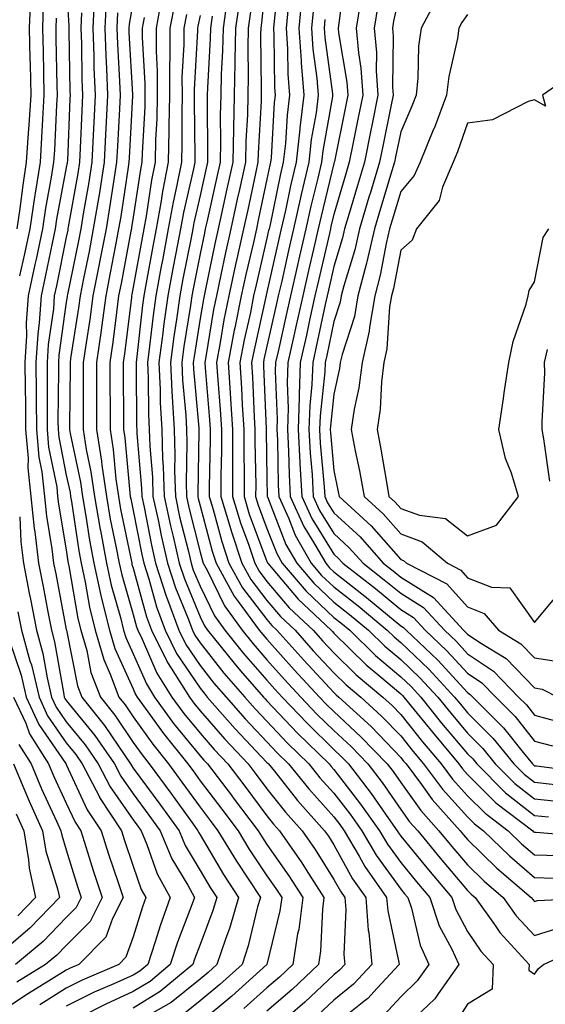
# Model space of a CAD drawing. Units: inches. Extents: x 1034483 to 1037123, y 7226618 to 7229258.
# Drawn here: x 1036431 to 1036510, y 7227336 to 7227483 of the extents above; entities that cross this region are included whole.
import ezdxf

# ---------------------------------------------------------------- set-up
doc = ezdxf.new("R2010")
doc.units = ezdxf.units.IN
doc.header["$MEASUREMENT"] = 0
doc.layers.add('Contour_10347226', color=7, linetype='Continuous', true_color=0x26824e)

msp = doc.modelspace()

# ---------------------------------------------------------------- linework, layer by layer
at = {"layer": 'Contour_10347226'}
for points in [[(1036468.05, 7227490.46, 2869), (1036467.25, 7227482.72, 2869), (1036467.13, 7227481.92, 2869), (1036467.11, 7227480.98, 2869), (1036467.21, 7227472.76, 2869), (1036467.19, 7227471.92, 2869), (1036467.17, 7227471.04, 2869), (1036466.74, 7227463.23, 2869), (1036466.7, 7227461.92, 2869), (1036466.33, 7227460.2, 2869), (1036465.18, 7227454.79, 2869), (1036464.55, 7227451.92, 2869), (1036463.56, 7227447.43, 2869), (1036463.36, 7227446.61, 2869), (1036462.35, 7227441.92, 2869), (1036461.62, 7227438.35, 2869), (1036461.08, 7227434.95, 2869), (1036460.51, 7227431.92, 2869), (1036460.69, 7227429.28, 2869), (1036461.06, 7227424.93, 2869), (1036461.23, 7227421.92, 2869), (1036461.23, 7227418.74, 2869), (1036461.16, 7227415.03, 2869), (1036461.16, 7227411.92, 2869), (1036462.5, 7227407.47, 2869), (1036462.74, 7227406.61, 2869), (1036464.3, 7227401.92, 2869), (1036465.63, 7227399.5, 2869), (1036468.05, 7227396.37, 2869), (1036470.08, 7227393.95, 2869), (1036472.25, 7227391.92, 2869), (1036474.98, 7227388.85, 2869), (1036478.05, 7227385.55, 2869), (1036479.89, 7227383.76, 2869), (1036482.09, 7227381.92, 2869), (1036485.2, 7227379.07, 2869), (1036488.05, 7227376.1, 2869), (1036489.91, 7227373.78, 2869), (1036491.47, 7227371.92, 2869), (1036494.28, 7227368.15, 2869), (1036498.05, 7227363.99, 2869), (1036499.09, 7227362.96, 2869), (1036500.45, 7227361.92, 2869), (1036504.3, 7227358.17, 2869), (1036508.05, 7227354.91, 2869), (1036510.98, 7227354.85, 2869)], [(1036469.89, 7227490.08, 2870), (1036469.12, 7227482.99, 2870), (1036469.03, 7227481.92, 2870), (1036469.1, 7227480.87, 2870), (1036469.2, 7227473.07, 2870), (1036469.28, 7227471.92, 2870), (1036469.14, 7227470.83, 2870), (1036468.67, 7227462.55, 2870), (1036468.6, 7227461.92, 2870), (1036468.5, 7227461.47, 2870), (1036468.05, 7227459.34, 2870), (1036466.76, 7227453.21, 2870), (1036466.47, 7227451.92, 2870), (1036466.02, 7227449.89, 2870), (1036464.89, 7227445.08, 2870), (1036464.2, 7227441.92, 2870), (1036463.25, 7227437.12, 2870), (1036463.17, 7227436.8, 2870), (1036462.27, 7227431.92, 2870), (1036462.54, 7227427.43, 2870), (1036462.62, 7227426.49, 2870), (1036462.91, 7227421.92, 2870), (1036462.91, 7227417.06, 2870), (1036462.89, 7227416.76, 2870), (1036462.89, 7227411.92, 2870), (1036464.09, 7227407.96, 2870), (1036465.32, 7227404.65, 2870), (1036466.23, 7227401.92, 2870), (1036466.88, 7227400.75, 2870), (1036468.05, 7227399.22, 2870), (1036471.39, 7227395.26, 2870), (1036474.94, 7227391.92, 2870), (1036476.41, 7227390.28, 2870), (1036478.05, 7227388.52, 2870), (1036481.39, 7227385.26, 2870), (1036485.37, 7227381.92, 2870), (1036486.78, 7227380.65, 2870), (1036488.05, 7227379.3, 2870), (1036491.33, 7227375.2, 2870), (1036494.1, 7227371.92, 2870), (1036495.78, 7227369.65, 2870), (1036498.05, 7227367.15, 2870), (1036500.67, 7227364.54, 2870), (1036504.12, 7227361.92, 2870), (1036506.12, 7227359.99, 2870), (1036508.05, 7227358.31, 2870), (1036511.76, 7227358.21, 2870)], [(1036479.77, 7227490.2, 2875), (1036478.81, 7227482.68, 2875), (1036478.69, 7227481.92, 2875), (1036478.75, 7227481.22, 2875), (1036479.98, 7227473.85, 2875), (1036480.14, 7227471.92, 2875), (1036479.77, 7227470.2, 2875), (1036478.13, 7227462, 2875), (1036478.11, 7227461.92, 2875), (1036478.09, 7227461.88, 2875), (1036478.05, 7227461.72, 2875), (1036476.14, 7227453.83, 2875), (1036475.71, 7227451.92, 2875), (1036475, 7227448.87, 2875), (1036474.26, 7227445.71, 2875), (1036473.4, 7227441.92, 2875), (1036472.44, 7227437.53, 2875), (1036472.07, 7227435.94, 2875), (1036471.19, 7227431.92, 2875), (1036471.08, 7227428.89, 2875), (1036471.23, 7227425.1, 2875), (1036471.14, 7227421.92, 2875), (1036471.29, 7227418.68, 2875), (1036471.35, 7227415.22, 2875), (1036471.53, 7227411.92, 2875), (1036473.56, 7227407.43, 2875), (1036475.22, 7227404.75, 2875), (1036476.84, 7227401.92, 2875), (1036477.39, 7227401.26, 2875), (1036478.05, 7227400.65, 2875), (1036482.95, 7227396.82, 2875), (1036484.09, 7227395.88, 2875), (1036488.05, 7227392.58, 2875), (1036488.46, 7227392.33, 2875), (1036488.85, 7227391.92, 2875), (1036493.58, 7227387.45, 2875), (1036498.05, 7227382.58, 2875), (1036498.44, 7227382.31, 2875), (1036498.81, 7227381.92, 2875), (1036503.44, 7227377.31, 2875), (1036506.37, 7227373.6, 2875), (1036507.74, 7227371.92, 2875), (1036507.89, 7227371.76, 2875), (1036508.05, 7227371.63, 2875), (1036508.36, 7227371.61, 2875), (1036516.66, 7227370.53, 2875)], [(1036438.05, 7227488.74, 2854), (1036438.44, 7227482.31, 2854), (1036438.42, 7227481.92, 2854), (1036438.42, 7227481.55, 2854), (1036438.6, 7227472.47, 2854), (1036438.62, 7227471.92, 2854), (1036438.6, 7227471.37, 2854), (1036438.21, 7227462.08, 2854), (1036438.19, 7227461.92, 2854), (1036438.17, 7227461.8, 2854), (1036438.05, 7227461.12, 2854), (1036436.6, 7227453.37, 2854), (1036436.39, 7227451.92, 2854), (1036435.94, 7227449.81, 2854), (1036434.96, 7227445.01, 2854), (1036434.3, 7227441.92, 2854), (1036434.01, 7227437.88, 2854), (1036433.77, 7227436.2, 2854), (1036433.52, 7227431.92, 2854), (1036433.56, 7227427.43, 2854), (1036433.54, 7227426.43, 2854), (1036433.58, 7227421.92, 2854), (1036433.93, 7227417.8, 2854), (1036434.38, 7227415.59, 2854), (1036434.77, 7227411.92, 2854), (1036435.08, 7227408.95, 2854), (1036435.9, 7227404.07, 2854), (1036436.16, 7227401.92, 2854), (1036436.47, 7227400.34, 2854), (1036438.05, 7227392.02, 2854), (1036438.07, 7227391.94, 2854), (1036438.07, 7227391.9, 2854), (1036439.73, 7227383.6, 2854), (1036440.37, 7227381.92, 2854), (1036443.77, 7227377.64, 2854), (1036446.78, 7227373.19, 2854), (1036447.66, 7227371.92, 2854), (1036447.8, 7227371.67, 2854), (1036448.05, 7227371.3, 2854), (1036452.03, 7227365.9, 2854), (1036454.91, 7227361.92, 2854), (1036455.84, 7227359.71, 2854), (1036458.05, 7227356, 2854), (1036459.55, 7227353.42, 2854), (1036460.55, 7227351.92, 2854), (1036459.98, 7227349.99, 2854), (1036458.05, 7227344.89, 2854), (1036457.23, 7227342.74, 2854), (1036456.96, 7227341.92, 2854), (1036452.09, 7227337.88, 2854), (1036448.05, 7227335.38, 2854)], [(1036488.05, 7227487.9, 2878), (1036486.98, 7227482.99, 2878), (1036486.8, 7227481.92, 2878), (1036486.9, 7227480.77, 2878), (1036486.84, 7227473.13, 2878), (1036486.92, 7227471.92, 2878), (1036486.62, 7227470.49, 2878), (1036485.41, 7227464.56, 2878), (1036484.87, 7227461.92, 2878), (1036483.52, 7227457.39, 2878), (1036483.3, 7227456.67, 2878), (1036481.9, 7227451.92, 2878), (1036481.17, 7227448.8, 2878), (1036479.55, 7227443.42, 2878), (1036479.16, 7227441.92, 2878), (1036479.01, 7227440.96, 2878), (1036478.05, 7227438.07, 2878), (1036476.98, 7227432.99, 2878), (1036476.74, 7227431.92, 2878), (1036476.68, 7227430.55, 2878), (1036476, 7227423.97, 2878), (1036475.92, 7227421.92, 2878), (1036476.02, 7227419.89, 2878), (1036476.6, 7227413.37, 2878), (1036476.68, 7227411.92, 2878), (1036477.11, 7227410.98, 2878), (1036478.05, 7227409.48, 2878), (1036481.98, 7227405.85, 2878), (1036485.45, 7227401.92, 2878), (1036486.92, 7227400.79, 2878), (1036488.05, 7227399.85, 2878), (1036492.95, 7227396.82, 2878), (1036497.46, 7227391.92, 2878), (1036498.05, 7227391.33, 2878), (1036499.89, 7227390.08, 2878), (1036503.81, 7227387.68, 2878), (1036508.05, 7227383.27, 2878), (1036509.22, 7227383.09, 2878), (1036511.53, 7227381.92, 2878)], [(1036432.68, 7227486.55, 2851), (1036432.5, 7227481.92, 2851), (1036432.62, 7227477.35, 2851), (1036432.64, 7227476.51, 2851), (1036432.74, 7227471.92, 2851), (1036432.46, 7227467.51, 2851), (1036432.35, 7227466.22, 2851), (1036432.07, 7227461.92, 2851), (1036431.53, 7227458.44, 2851), (1036431.12, 7227454.99, 2851), (1036430.67, 7227451.92, 2851)], [(1036442.23, 7227486.1, 2856), (1036442.01, 7227481.92, 2856), (1036442.17, 7227477.8, 2856), (1036442.19, 7227476.06, 2856), (1036442.37, 7227471.92, 2856), (1036442.15, 7227467.82, 2856), (1036442.07, 7227465.94, 2856), (1036441.88, 7227461.92, 2856), (1036441.35, 7227458.62, 2856), (1036440.63, 7227454.5, 2856), (1036440.2, 7227451.92, 2856), (1036439.85, 7227450.12, 2856), (1036438.23, 7227442.1, 2856), (1036438.19, 7227441.92, 2856), (1036438.19, 7227441.78, 2856), (1036438.05, 7227440.96, 2856), (1036436.92, 7227433.05, 2856), (1036436.86, 7227431.92, 2856), (1036436.86, 7227430.73, 2856), (1036436.8, 7227423.17, 2856), (1036436.82, 7227421.92, 2856), (1036436.92, 7227420.79, 2856), (1036438.05, 7227415.12, 2856), (1036438.62, 7227412.49, 2856), (1036438.69, 7227411.92, 2856), (1036438.83, 7227411.14, 2856), (1036439.91, 7227403.78, 2856), (1036440.26, 7227401.92, 2856), (1036440.86, 7227399.11, 2856), (1036441.51, 7227395.38, 2856), (1036442.35, 7227391.92, 2856), (1036443.64, 7227387.51, 2856), (1036444.63, 7227385.34, 2856), (1036445.92, 7227381.92, 2856), (1036446.86, 7227380.73, 2856), (1036448.05, 7227378.97, 2856), (1036450.98, 7227374.85, 2856), (1036453.34, 7227371.92, 2856), (1036455.34, 7227369.21, 2856), (1036458.05, 7227365.44, 2856), (1036459.57, 7227363.44, 2856), (1036460.73, 7227361.92, 2856), (1036463.48, 7227357.35, 2856), (1036465.22, 7227354.75, 2856), (1036467.07, 7227351.92, 2856), (1036466.66, 7227350.53, 2856), (1036465.24, 7227344.73, 2856), (1036464.32, 7227341.92, 2856), (1036461.02, 7227338.95, 2856), (1036458.05, 7227336.47, 2856), (1036455.53, 7227334.44, 2856)], [(1036444.03, 7227485.94, 2857), (1036443.81, 7227481.92, 2857), (1036443.97, 7227477.84, 2857), (1036444.07, 7227475.9, 2857), (1036444.22, 7227471.92, 2857), (1036444.03, 7227467.9, 2857), (1036443.93, 7227466.04, 2857), (1036443.73, 7227461.92, 2857), (1036442.95, 7227457.02, 2857), (1036442.89, 7227456.76, 2857), (1036442.09, 7227451.92, 2857), (1036441.45, 7227448.52, 2857), (1036440.63, 7227444.5, 2857), (1036440.12, 7227441.92, 2857), (1036439.87, 7227440.1, 2857), (1036438.69, 7227432.56, 2857), (1036438.62, 7227431.92, 2857), (1036438.62, 7227431.35, 2857), (1036438.54, 7227422.41, 2857), (1036438.54, 7227421.92, 2857), (1036438.62, 7227421.35, 2857), (1036440.18, 7227414.05, 2857), (1036440.47, 7227411.92, 2857), (1036440.98, 7227408.99, 2857), (1036441.51, 7227405.38, 2857), (1036442.15, 7227401.92, 2857), (1036443.21, 7227397.08, 2857), (1036443.32, 7227396.65, 2857), (1036444.5, 7227391.92, 2857), (1036445.3, 7227389.17, 2857), (1036448.05, 7227383.15, 2857), (1036448.42, 7227382.29, 2857), (1036448.66, 7227381.92, 2857), (1036450.26, 7227379.71, 2857), (1036452.58, 7227376.45, 2857), (1036456.21, 7227371.92, 2857), (1036457, 7227370.87, 2857), (1036458.05, 7227369.38, 2857), (1036461.29, 7227365.16, 2857), (1036463.73, 7227361.92, 2857), (1036465.35, 7227359.22, 2857), (1036468.05, 7227355.18, 2857), (1036469.4, 7227353.27, 2857), (1036470.26, 7227351.92, 2857), (1036470, 7227349.97, 2857), (1036468.05, 7227341.94, 2857), (1036468.05, 7227341.92, 2857), (1036462.8, 7227337.17, 2857), (1036458.05, 7227333.23, 2857)], [(1036448.05, 7227485.92, 2859), (1036447.44, 7227482.53, 2859), (1036447.41, 7227481.92, 2859), (1036447.42, 7227481.3, 2859), (1036447.95, 7227472.02, 2859), (1036447.95, 7227471.82, 2859), (1036447.44, 7227462.53, 2859), (1036447.42, 7227461.92, 2859), (1036447.31, 7227461.18, 2859), (1036446.19, 7227453.78, 2859), (1036445.88, 7227451.92, 2859), (1036445.37, 7227449.24, 2859), (1036444.63, 7227445.34, 2859), (1036443.97, 7227441.92, 2859), (1036443.32, 7227437.19, 2859), (1036443.26, 7227436.71, 2859), (1036442.58, 7227431.92, 2859), (1036442.58, 7227421.92, 2859), (1036443.32, 7227417.19, 2859), (1036443.38, 7227416.59, 2859), (1036444.05, 7227411.92, 2859), (1036444.63, 7227408.5, 2859), (1036445.47, 7227404.5, 2859), (1036445.94, 7227401.92, 2859), (1036446.33, 7227400.2, 2859), (1036448.05, 7227394.24, 2859), (1036448.54, 7227392.41, 2859), (1036448.73, 7227391.92, 2859), (1036449.4, 7227390.57, 2859), (1036451.6, 7227385.47, 2859), (1036453.85, 7227381.92, 2859), (1036455.61, 7227379.48, 2859), (1036458.05, 7227376.49, 2859), (1036460.18, 7227374.05, 2859), (1036462.19, 7227371.92, 2859), (1036464.73, 7227368.6, 2859), (1036468.05, 7227364.17, 2859), (1036469.05, 7227362.92, 2859), (1036469.94, 7227361.92, 2859), (1036473.25, 7227357.12, 2859), (1036473.89, 7227356.08, 2859), (1036476.57, 7227351.92, 2859), (1036476.35, 7227350.22, 2859), (1036476.08, 7227343.89, 2859), (1036475.76, 7227341.92, 2859), (1036471.8, 7227338.17, 2859), (1036468.05, 7227334.93, 2859)], [(1036452.25, 7227486.12, 2861), (1036451.47, 7227481.92, 2861), (1036451.47, 7227478.5, 2861), (1036451.64, 7227475.51, 2861), (1036451.66, 7227471.92, 2861), (1036451.59, 7227468.38, 2861), (1036451.41, 7227465.28, 2861), (1036451.33, 7227461.92, 2861), (1036450.78, 7227459.19, 2861), (1036449.98, 7227453.85, 2861), (1036449.63, 7227451.92, 2861), (1036449.38, 7227450.59, 2861), (1036448.05, 7227443.19, 2861), (1036447.85, 7227442.12, 2861), (1036447.82, 7227441.92, 2861), (1036447.78, 7227441.65, 2861), (1036446.74, 7227433.23, 2861), (1036446.57, 7227431.92, 2861), (1036446.57, 7227430.44, 2861), (1036446.62, 7227423.35, 2861), (1036446.62, 7227421.92, 2861), (1036446.82, 7227420.69, 2861), (1036447.54, 7227412.43, 2861), (1036447.62, 7227411.92, 2861), (1036447.68, 7227411.55, 2861), (1036448.05, 7227409.81, 2861), (1036449.34, 7227403.21, 2861), (1036449.63, 7227401.92, 2861), (1036450.37, 7227399.6, 2861), (1036451.53, 7227395.4, 2861), (1036452.82, 7227391.92, 2861), (1036454.55, 7227388.42, 2861), (1036458.05, 7227383.23, 2861), (1036458.64, 7227382.51, 2861), (1036459.12, 7227381.92, 2861), (1036463.28, 7227377.15, 2861), (1036468.05, 7227372.13, 2861), (1036468.17, 7227372.04, 2861), (1036468.26, 7227371.92, 2861), (1036469.16, 7227370.81, 2861), (1036472.6, 7227366.47, 2861), (1036476.66, 7227361.92, 2861), (1036477.23, 7227361.1, 2861), (1036478.05, 7227359.81, 2861), (1036480.86, 7227354.73, 2861), (1036482.82, 7227351.92, 2861), (1036483.19, 7227347.06, 2861), (1036483.26, 7227346.71, 2861), (1036483.73, 7227341.92, 2861), (1036481, 7227338.97, 2861), (1036478.05, 7227336.59, 2861), (1036475.65, 7227334.32, 2861)], [(1036462.05, 7227485.92, 2866), (1036461.49, 7227481.92, 2866), (1036461.41, 7227478.56, 2866), (1036461.21, 7227475.08, 2866), (1036461.16, 7227471.92, 2866), (1036461.08, 7227468.89, 2866), (1036461.12, 7227464.99, 2866), (1036461.06, 7227461.92, 2866), (1036460.51, 7227459.46, 2866), (1036459.05, 7227452.92, 2866), (1036458.83, 7227451.92, 2866), (1036458.69, 7227451.28, 2866), (1036458.05, 7227448.19, 2866), (1036457.01, 7227442.96, 2866), (1036456.82, 7227441.92, 2866), (1036456.6, 7227440.47, 2866), (1036455.63, 7227434.34, 2866), (1036455.32, 7227431.92, 2866), (1036455.43, 7227429.3, 2866), (1036455.9, 7227424.07, 2866), (1036456.02, 7227421.92, 2866), (1036456.08, 7227419.95, 2866), (1036455.96, 7227414.01, 2866), (1036456.02, 7227411.92, 2866), (1036456.39, 7227410.26, 2866), (1036458.05, 7227403.6, 2866), (1036458.4, 7227402.27, 2866), (1036458.52, 7227401.92, 2866), (1036459.09, 7227400.88, 2866), (1036461.68, 7227395.55, 2866), (1036464.34, 7227391.92, 2866), (1036465.98, 7227389.85, 2866), (1036468.05, 7227387.49, 2866), (1036470.69, 7227384.56, 2866), (1036473.11, 7227381.92, 2866), (1036475.51, 7227379.38, 2866), (1036478.05, 7227376.9, 2866), (1036480.65, 7227374.52, 2866), (1036483.15, 7227371.92, 2866), (1036485.28, 7227369.15, 2866), (1036488.05, 7227365.1, 2866), (1036489.38, 7227363.25, 2866), (1036490.59, 7227361.92, 2866), (1036493.95, 7227357.82, 2866), (1036498.05, 7227352.97, 2866), (1036498.58, 7227352.45, 2866), (1036499.2, 7227351.92, 2866), (1036502.05, 7227347.92, 2866), (1036502.85, 7227346.72, 2866), (1036507.23, 7227341.92, 2866), (1036507.19, 7227341.06, 2866), (1036508.05, 7227340.47, 2866), (1036508.64, 7227341.33, 2866), (1036509.38, 7227341.92, 2866), (1036515.32, 7227344.65, 2866)], [(1036463.95, 7227486.02, 2867), (1036463.36, 7227481.92, 2867), (1036463.26, 7227477.13, 2867), (1036463.26, 7227476.71, 2867), (1036463.17, 7227471.92, 2867), (1036462.93, 7227461.92, 2867), (1036462.07, 7227457.9, 2867), (1036461.49, 7227455.36, 2867), (1036460.75, 7227451.92, 2867), (1036460.26, 7227449.71, 2867), (1036458.79, 7227442.66, 2867), (1036458.64, 7227441.92, 2867), (1036458.54, 7227441.43, 2867), (1036458.05, 7227438.5, 2867), (1036457.15, 7227432.82, 2867), (1036457.03, 7227431.92, 2867), (1036457.07, 7227430.94, 2867), (1036457.85, 7227422.12, 2867), (1036457.87, 7227421.92, 2867), (1036457.87, 7227421.74, 2867), (1036457.7, 7227412.27, 2867), (1036457.7, 7227411.92, 2867), (1036457.76, 7227411.63, 2867), (1036458.05, 7227410.49, 2867), (1036459.85, 7227403.72, 2867), (1036460.45, 7227401.92, 2867), (1036463.15, 7227397.02, 2867), (1036463.77, 7227396.2, 2867), (1036466.9, 7227391.92, 2867), (1036467.41, 7227391.28, 2867), (1036468.05, 7227390.55, 2867), (1036472.13, 7227386, 2867), (1036475.9, 7227381.92, 2867), (1036476.94, 7227380.81, 2867), (1036478.05, 7227379.73, 2867), (1036482.11, 7227375.98, 2867), (1036486.04, 7227371.92, 2867), (1036486.92, 7227370.79, 2867), (1036488.05, 7227369.13, 2867), (1036491.06, 7227364.93, 2867), (1036493.77, 7227361.92, 2867), (1036495.71, 7227359.58, 2867), (1036498.05, 7227356.8, 2867), (1036500.51, 7227354.38, 2867), (1036503.38, 7227351.92, 2867), (1036505.32, 7227349.19, 2867), (1036508.05, 7227346.24, 2867), (1036512.35, 7227347.62, 2867)], [(1036473.28, 7227486.69, 2872), (1036472.82, 7227481.92, 2872), (1036473.17, 7227477.04, 2872), (1036473.19, 7227476.78, 2872), (1036473.58, 7227471.92, 2872), (1036472.95, 7227467.02, 2872), (1036472.95, 7227466.82, 2872), (1036472.41, 7227461.92, 2872), (1036471.59, 7227458.38, 2872), (1036470.82, 7227454.69, 2872), (1036470.2, 7227451.92, 2872), (1036469.79, 7227450.18, 2872), (1036468.05, 7227442.47, 2872), (1036467.95, 7227442.02, 2872), (1036467.93, 7227441.92, 2872), (1036467.89, 7227441.76, 2872), (1036466.12, 7227433.85, 2872), (1036465.76, 7227431.92, 2872), (1036465.9, 7227429.77, 2872), (1036466.14, 7227423.83, 2872), (1036466.25, 7227421.92, 2872), (1036466.25, 7227420.12, 2872), (1036466.37, 7227413.6, 2872), (1036466.35, 7227411.92, 2872), (1036466.76, 7227410.63, 2872), (1036468.05, 7227407.12, 2872), (1036469.51, 7227403.38, 2872), (1036470.34, 7227401.92, 2872), (1036473.89, 7227397.76, 2872), (1036478.05, 7227393.83, 2872), (1036479.12, 7227392.99, 2872), (1036480.43, 7227391.92, 2872), (1036484.28, 7227388.15, 2872), (1036488.05, 7227384.95, 2872), (1036489.61, 7227383.48, 2872), (1036491.04, 7227381.92, 2872), (1036494.16, 7227378.03, 2872), (1036498.05, 7227373.44, 2872), (1036498.81, 7227372.68, 2872), (1036499.42, 7227371.92, 2872), (1036503.73, 7227367.6, 2872), (1036508.05, 7227364.22, 2872), (1036510.14, 7227364.01, 2872)], [(1036482.05, 7227485.92, 2876), (1036481.39, 7227481.92, 2876), (1036481.72, 7227478.25, 2876), (1036482.09, 7227475.96, 2876), (1036482.39, 7227471.92, 2876), (1036481.66, 7227468.31, 2876), (1036480.96, 7227464.83, 2876), (1036480.35, 7227461.92, 2876), (1036479.83, 7227460.14, 2876), (1036478.05, 7227454.07, 2876), (1036477.62, 7227452.35, 2876), (1036477.54, 7227451.92, 2876), (1036477.39, 7227451.26, 2876), (1036475.75, 7227444.22, 2876), (1036475.22, 7227441.92, 2876), (1036474.42, 7227438.29, 2876), (1036473.95, 7227436.02, 2876), (1036473.03, 7227431.92, 2876), (1036472.87, 7227427.1, 2876), (1036472.87, 7227426.74, 2876), (1036472.74, 7227421.92, 2876), (1036472.97, 7227417, 2876), (1036472.99, 7227416.86, 2876), (1036473.25, 7227411.92, 2876), (1036474.75, 7227408.62, 2876), (1036478.05, 7227403.27, 2876), (1036478.75, 7227402.62, 2876), (1036479.38, 7227401.92, 2876), (1036484.28, 7227398.15, 2876), (1036488.05, 7227395.01, 2876), (1036489.96, 7227393.83, 2876), (1036491.72, 7227391.92, 2876), (1036494.96, 7227388.83, 2876), (1036498.05, 7227385.49, 2876), (1036500.18, 7227384.05, 2876), (1036502.25, 7227381.92, 2876), (1036505.14, 7227379.01, 2876), (1036508.05, 7227375.34, 2876), (1036510.75, 7227374.62, 2876)], [(1036493.5, 7227486.47, 2879), (1036491.1, 7227481.92, 2879), (1036490.73, 7227479.24, 2879), (1036490.63, 7227474.5, 2879), (1036490.34, 7227471.92, 2879), (1036489.71, 7227470.26, 2879), (1036488.05, 7227466.43, 2879), (1036487.27, 7227462.7, 2879), (1036487.11, 7227461.92, 2879), (1036486.72, 7227460.59, 2879), (1036485.02, 7227454.95, 2879), (1036484.14, 7227451.92, 2879), (1036482.99, 7227446.98, 2879), (1036482.93, 7227446.8, 2879), (1036481.66, 7227441.92, 2879), (1036481.14, 7227438.83, 2879), (1036479.28, 7227433.15, 2879), (1036479.01, 7227431.92, 2879), (1036478.91, 7227431.06, 2879), (1036478.05, 7227427.21, 2879), (1036477.54, 7227422.43, 2879), (1036477.52, 7227421.92, 2879), (1036477.54, 7227421.41, 2879), (1036478.05, 7227415.81, 2879), (1036478.71, 7227412.58, 2879), (1036478.83, 7227411.92, 2879), (1036483.64, 7227407.51, 2879), (1036488.05, 7227402.49, 2879), (1036488.46, 7227402.33, 2879), (1036488.93, 7227401.92, 2879), (1036494.96, 7227398.83, 2879), (1036498.05, 7227395.4, 2879), (1036500.55, 7227394.42, 2879), (1036502.68, 7227391.92, 2879), (1036506.02, 7227389.89, 2879), (1036508.05, 7227387.76, 2879), (1036512.93, 7227387.04, 2879)], [(1036434.61, 7227485.36, 2852), (1036434.5, 7227481.92, 2852), (1036434.57, 7227478.44, 2852), (1036434.63, 7227475.34, 2852), (1036434.71, 7227471.92, 2852), (1036434.48, 7227468.35, 2852), (1036434.36, 7227465.61, 2852), (1036434.12, 7227461.92, 2852), (1036433.38, 7227457.25, 2852), (1036433.28, 7227456.69, 2852), (1036432.58, 7227451.92, 2852), (1036431.78, 7227448.19, 2852), (1036431.06, 7227444.93, 2852)], [(1036454.26, 7227485.71, 2862), (1036453.54, 7227481.92, 2862), (1036453.54, 7227477.41, 2862), (1036453.5, 7227476.47, 2862), (1036453.5, 7227471.92, 2862), (1036453.4, 7227467.27, 2862), (1036453.4, 7227466.57, 2862), (1036453.3, 7227461.92, 2862), (1036452.44, 7227457.53, 2862), (1036452.23, 7227456.1, 2862), (1036451.47, 7227451.92, 2862), (1036450.92, 7227449.05, 2862), (1036449.98, 7227443.85, 2862), (1036449.63, 7227441.92, 2862), (1036449.44, 7227440.53, 2862), (1036448.54, 7227432.41, 2862), (1036448.48, 7227431.92, 2862), (1036448.5, 7227431.47, 2862), (1036448.56, 7227422.43, 2862), (1036448.6, 7227421.92, 2862), (1036448.62, 7227421.35, 2862), (1036449.28, 7227413.15, 2862), (1036449.32, 7227411.92, 2862), (1036449.67, 7227410.3, 2862), (1036450.78, 7227404.65, 2862), (1036451.41, 7227401.92, 2862), (1036452.99, 7227396.98, 2862), (1036453.01, 7227396.88, 2862), (1036454.87, 7227391.92, 2862), (1036455.92, 7227389.79, 2862), (1036458.05, 7227386.63, 2862), (1036460.12, 7227383.99, 2862), (1036461.94, 7227381.92, 2862), (1036464.79, 7227378.66, 2862), (1036468.05, 7227375.22, 2862), (1036469.65, 7227373.52, 2862), (1036471.29, 7227371.92, 2862), (1036474.3, 7227368.17, 2862), (1036478.05, 7227364.01, 2862), (1036478.97, 7227362.84, 2862), (1036479.61, 7227361.92, 2862), (1036481.84, 7227358.13, 2862), (1036482.7, 7227356.57, 2862), (1036485.94, 7227351.92, 2862), (1036486.1, 7227349.97, 2862), (1036487.76, 7227342.21, 2862), (1036487.8, 7227341.92, 2862), (1036484.51, 7227338.38, 2862), (1036483.11, 7227336.86, 2862), (1036482.52, 7227336.39, 2862), (1036478.05, 7227332.8, 2862)], [(1036471.23, 7227485.1, 2871), (1036470.92, 7227481.92, 2871), (1036471.14, 7227478.83, 2871), (1036471.19, 7227475.06, 2871), (1036471.43, 7227471.92, 2871), (1036471.06, 7227468.91, 2871), (1036470.8, 7227464.67, 2871), (1036470.49, 7227461.92, 2871), (1036470.04, 7227459.93, 2871), (1036468.46, 7227452.33, 2871), (1036468.36, 7227451.92, 2871), (1036468.3, 7227451.67, 2871), (1036468.05, 7227450.53, 2871), (1036466.43, 7227443.54, 2871), (1036466.06, 7227441.92, 2871), (1036465.57, 7227439.44, 2871), (1036464.65, 7227435.32, 2871), (1036464.01, 7227431.92, 2871), (1036464.26, 7227428.13, 2871), (1036464.36, 7227425.61, 2871), (1036464.59, 7227421.92, 2871), (1036464.57, 7227418.44, 2871), (1036464.63, 7227415.34, 2871), (1036464.63, 7227411.92, 2871), (1036465.41, 7227409.28, 2871), (1036468.05, 7227402.21, 2871), (1036468.13, 7227402, 2871), (1036468.17, 7227401.92, 2871), (1036468.93, 7227401.04, 2871), (1036472.7, 7227396.57, 2871), (1036477.64, 7227391.92, 2871), (1036477.84, 7227391.71, 2871), (1036478.05, 7227391.47, 2871), (1036482.87, 7227386.74, 2871), (1036484.94, 7227385.03, 2871), (1036488.05, 7227382.41, 2871), (1036488.3, 7227382.17, 2871), (1036488.52, 7227381.92, 2871), (1036490.49, 7227379.48, 2871), (1036492.78, 7227376.65, 2871), (1036496.72, 7227371.92, 2871), (1036497.29, 7227371.16, 2871), (1036498.05, 7227370.32, 2871), (1036502.25, 7227366.12, 2871), (1036507.8, 7227361.92, 2871), (1036507.91, 7227361.78, 2871), (1036508.05, 7227361.69, 2871), (1036508.28, 7227361.69, 2871), (1036517.07, 7227360.94, 2871)], [(1036475, 7227484.97, 2873), (1036474.71, 7227481.92, 2873), (1036474.92, 7227478.8, 2873), (1036475.53, 7227474.44, 2873), (1036475.73, 7227471.92, 2873), (1036475.39, 7227469.26, 2873), (1036474.67, 7227465.3, 2873), (1036474.3, 7227461.92, 2873), (1036473.19, 7227457.06, 2873), (1036473.13, 7227456.84, 2873), (1036472.03, 7227451.92, 2873), (1036471.29, 7227448.68, 2873), (1036470.26, 7227444.13, 2873), (1036469.75, 7227441.92, 2873), (1036469.44, 7227440.53, 2873), (1036468.05, 7227434.38, 2873), (1036467.6, 7227432.37, 2873), (1036467.52, 7227431.92, 2873), (1036467.54, 7227431.41, 2873), (1036467.93, 7227422.04, 2873), (1036467.93, 7227421.8, 2873), (1036468.05, 7227414.56, 2873), (1036468.09, 7227411.96, 2873), (1036468.09, 7227411.92, 2873), (1036468.13, 7227411.84, 2873), (1036470.88, 7227404.75, 2873), (1036472.5, 7227401.92, 2873), (1036475.06, 7227398.93, 2873), (1036478.05, 7227396.12, 2873), (1036480.41, 7227394.28, 2873), (1036483.23, 7227391.92, 2873), (1036485.67, 7227389.54, 2873), (1036488.05, 7227387.51, 2873), (1036490.92, 7227384.79, 2873), (1036493.58, 7227381.92, 2873), (1036495.57, 7227379.44, 2873), (1036498.05, 7227376.49, 2873), (1036500.34, 7227374.21, 2873), (1036502.19, 7227371.92, 2873), (1036505.12, 7227368.99, 2873), (1036508.05, 7227366.69, 2873), (1036512.39, 7227366.26, 2873)], [(1036484.65, 7227485.32, 2877), (1036484.1, 7227481.92, 2877), (1036484.42, 7227478.29, 2877), (1036484.4, 7227475.57, 2877), (1036484.65, 7227471.92, 2877), (1036483.79, 7227467.66, 2877), (1036483.54, 7227466.43, 2877), (1036482.62, 7227461.92, 2877), (1036481.57, 7227458.4, 2877), (1036480.34, 7227454.21, 2877), (1036479.65, 7227451.92, 2877), (1036479.36, 7227450.61, 2877), (1036478.05, 7227446.28, 2877), (1036477.23, 7227442.74, 2877), (1036477.03, 7227441.92, 2877), (1036476.76, 7227440.63, 2877), (1036475.45, 7227434.52, 2877), (1036474.89, 7227431.92, 2877), (1036474.77, 7227428.64, 2877), (1036474.44, 7227425.53, 2877), (1036474.32, 7227421.92, 2877), (1036474.51, 7227418.38, 2877), (1036474.79, 7227415.18, 2877), (1036474.96, 7227411.92, 2877), (1036475.92, 7227409.79, 2877), (1036478.05, 7227406.37, 2877), (1036480.35, 7227404.22, 2877), (1036482.42, 7227401.92, 2877), (1036485.59, 7227399.46, 2877), (1036488.05, 7227397.43, 2877), (1036491.45, 7227395.32, 2877), (1036494.59, 7227391.92, 2877), (1036496.37, 7227390.24, 2877), (1036498.05, 7227388.4, 2877), (1036501.92, 7227385.79, 2877), (1036505.67, 7227381.92, 2877), (1036506.86, 7227380.73, 2877), (1036508.05, 7227379.22, 2877), (1036511.76, 7227378.21, 2877)], [(1036436.53, 7227483.44, 2853), (1036436.47, 7227481.92, 2853), (1036436.51, 7227480.38, 2853), (1036436.64, 7227473.33, 2853), (1036436.68, 7227471.92, 2853), (1036436.59, 7227470.46, 2853), (1036436.27, 7227463.7, 2853), (1036436.16, 7227461.92, 2853), (1036435.8, 7227459.67, 2853), (1036434.94, 7227455.03, 2853), (1036434.48, 7227451.92, 2853), (1036433.54, 7227447.41, 2853), (1036433.36, 7227446.61, 2853), (1036432.37, 7227441.92, 2853), (1036432.07, 7227437.9, 2853), (1036432.09, 7227435.96, 2853), (1036431.84, 7227431.92, 2853), (1036431.88, 7227428.09, 2853), (1036431.94, 7227425.81, 2853), (1036431.96, 7227421.92, 2853), (1036432.33, 7227417.64, 2853), (1036432.31, 7227416.18, 2853), (1036432.76, 7227411.92, 2853), (1036433.26, 7227407.13, 2853), (1036433.36, 7227406.61, 2853), (1036433.91, 7227401.92, 2853), (1036434.57, 7227398.44, 2853), (1036435.3, 7227394.67, 2853), (1036435.82, 7227391.92, 2853), (1036436.31, 7227390.18, 2853), (1036437.66, 7227382.31, 2853), (1036437.74, 7227381.92, 2853), (1036437.84, 7227381.71, 2853), (1036438.05, 7227381.41, 2853), (1036442.31, 7227376.18, 2853), (1036445.26, 7227371.92, 2853), (1036446.21, 7227370.08, 2853), (1036448.05, 7227367.43, 2853), (1036450.37, 7227364.24, 2853), (1036452.07, 7227361.92, 2853), (1036453.85, 7227357.72, 2853), (1036456.21, 7227353.76, 2853), (1036457.21, 7227351.92, 2853), (1036456.74, 7227350.61, 2853), (1036454.69, 7227345.28, 2853), (1036453.58, 7227341.92, 2853), (1036450.57, 7227339.4, 2853), (1036448.05, 7227337.86, 2853), (1036443.97, 7227336, 2853), (1036440.24, 7227334.11, 2853)], [(1036440.34, 7227484.21, 2855), (1036440.22, 7227481.92, 2855), (1036440.3, 7227479.67, 2855), (1036440.39, 7227474.26, 2855), (1036440.49, 7227471.92, 2855), (1036440.37, 7227469.6, 2855), (1036440.14, 7227464.01, 2855), (1036440.04, 7227461.92, 2855), (1036439.77, 7227460.2, 2855), (1036438.34, 7227452.21, 2855), (1036438.3, 7227451.92, 2855), (1036438.26, 7227451.71, 2855), (1036438.05, 7227450.67, 2855), (1036436.57, 7227443.4, 2855), (1036436.25, 7227441.92, 2855), (1036436.12, 7227439.99, 2855), (1036435.35, 7227434.62, 2855), (1036435.18, 7227431.92, 2855), (1036435.2, 7227429.07, 2855), (1036435.18, 7227424.79, 2855), (1036435.2, 7227421.92, 2855), (1036435.41, 7227419.28, 2855), (1036436.62, 7227413.35, 2855), (1036436.76, 7227411.92, 2855), (1036436.9, 7227410.77, 2855), (1036438.05, 7227403.91, 2855), (1036438.3, 7227402.17, 2855), (1036438.34, 7227401.92, 2855), (1036438.44, 7227401.53, 2855), (1036439.79, 7227393.66, 2855), (1036440.2, 7227391.92, 2855), (1036441.1, 7227388.87, 2855), (1036441.74, 7227385.61, 2855), (1036443.15, 7227381.92, 2855), (1036445.32, 7227379.19, 2855), (1036448.05, 7227375.14, 2855), (1036449.4, 7227373.27, 2855), (1036450.45, 7227371.92, 2855), (1036453.67, 7227367.55, 2855), (1036456.92, 7227363.05, 2855), (1036457.74, 7227361.92, 2855), (1036457.84, 7227361.71, 2855), (1036458.05, 7227361.33, 2855), (1036461.53, 7227355.4, 2855), (1036463.81, 7227351.92, 2855), (1036462.5, 7227347.47, 2855), (1036461.84, 7227345.71, 2855), (1036460.57, 7227341.92, 2855), (1036459.24, 7227340.73, 2855), (1036458.05, 7227339.71, 2855), (1036453.73, 7227336.24, 2855), (1036450.63, 7227334.5, 2855)], [(1036445.73, 7227484.24, 2858), (1036445.61, 7227481.92, 2858), (1036445.71, 7227479.58, 2858), (1036446.02, 7227473.95, 2858), (1036446.1, 7227471.92, 2858), (1036446, 7227469.87, 2858), (1036445.69, 7227464.28, 2858), (1036445.57, 7227461.92, 2858), (1036445.1, 7227458.97, 2858), (1036444.57, 7227455.4, 2858), (1036443.99, 7227451.92, 2858), (1036443.03, 7227446.94, 2858), (1036443.01, 7227446.88, 2858), (1036442.03, 7227441.92, 2858), (1036441.57, 7227438.4, 2858), (1036441.02, 7227434.89, 2858), (1036440.59, 7227431.92, 2858), (1036440.59, 7227429.38, 2858), (1036440.55, 7227424.42, 2858), (1036440.55, 7227421.92, 2858), (1036441.04, 7227418.93, 2858), (1036441.74, 7227415.61, 2858), (1036442.27, 7227411.92, 2858), (1036443.11, 7227406.98, 2858), (1036443.15, 7227406.82, 2858), (1036444.05, 7227401.92, 2858), (1036444.77, 7227398.64, 2858), (1036446.16, 7227393.81, 2858), (1036446.62, 7227391.92, 2858), (1036446.96, 7227390.83, 2858), (1036448.05, 7227388.4, 2858), (1036450.02, 7227383.89, 2858), (1036451.25, 7227381.92, 2858), (1036454.1, 7227377.97, 2858), (1036458.05, 7227373.13, 2858), (1036458.62, 7227372.49, 2858), (1036459.14, 7227371.92, 2858), (1036462.68, 7227367.29, 2858), (1036462.99, 7227366.86, 2858), (1036466.72, 7227361.92, 2858), (1036467.23, 7227361.1, 2858), (1036468.05, 7227359.87, 2858), (1036471.31, 7227355.18, 2858), (1036473.4, 7227351.92, 2858), (1036472.8, 7227347.17, 2858), (1036472.62, 7227346.49, 2858), (1036471.9, 7227341.92, 2858), (1036469.92, 7227340.05, 2858), (1036468.05, 7227338.42, 2858), (1036464.61, 7227335.36, 2858)], [(1036449.69, 7227483.56, 2860), (1036449.38, 7227481.92, 2860), (1036449.4, 7227480.57, 2860), (1036449.81, 7227473.68, 2860), (1036449.81, 7227471.92, 2860), (1036449.77, 7227470.2, 2860), (1036449.38, 7227463.25, 2860), (1036449.36, 7227461.92, 2860), (1036449.14, 7227460.83, 2860), (1036448.05, 7227453.66, 2860), (1036447.82, 7227452.15, 2860), (1036447.8, 7227451.92, 2860), (1036447.72, 7227451.59, 2860), (1036446.23, 7227443.74, 2860), (1036445.88, 7227441.92, 2860), (1036445.55, 7227439.42, 2860), (1036445, 7227434.97, 2860), (1036444.57, 7227431.92, 2860), (1036444.57, 7227428.44, 2860), (1036444.59, 7227425.38, 2860), (1036444.59, 7227421.92, 2860), (1036445.08, 7227418.95, 2860), (1036445.47, 7227414.5, 2860), (1036445.84, 7227411.92, 2860), (1036446.16, 7227410.03, 2860), (1036447.8, 7227402.17, 2860), (1036447.85, 7227401.92, 2860), (1036447.87, 7227401.74, 2860), (1036448.05, 7227401.18, 2860), (1036450.04, 7227393.91, 2860), (1036450.78, 7227391.92, 2860), (1036453.19, 7227387.06, 2860), (1036453.73, 7227386.24, 2860), (1036456.45, 7227381.92, 2860), (1036457.13, 7227381, 2860), (1036458.05, 7227379.85, 2860), (1036461.74, 7227375.61, 2860), (1036465.22, 7227371.92, 2860), (1036466.45, 7227370.32, 2860), (1036468.05, 7227368.19, 2860), (1036470.82, 7227364.69, 2860), (1036473.3, 7227361.92, 2860), (1036475.24, 7227359.11, 2860), (1036478.05, 7227354.65, 2860), (1036479.03, 7227352.9, 2860), (1036479.69, 7227351.92, 2860), (1036479.83, 7227350.14, 2860), (1036479.55, 7227343.42, 2860), (1036479.69, 7227341.92, 2860), (1036478.91, 7227341.06, 2860), (1036478.05, 7227340.38, 2860), (1036473.69, 7227336.28, 2860), (1036468.64, 7227331.92, 2860)], [(1036456, 7227483.97, 2863), (1036455.61, 7227481.92, 2863), (1036455.61, 7227479.48, 2863), (1036455.34, 7227474.63, 2863), (1036455.35, 7227471.92, 2863), (1036455.3, 7227469.17, 2863), (1036455.34, 7227464.63, 2863), (1036455.28, 7227461.92, 2863), (1036454.59, 7227458.46, 2863), (1036454.03, 7227455.94, 2863), (1036453.3, 7227451.92, 2863), (1036452.46, 7227447.51, 2863), (1036452.19, 7227446.06, 2863), (1036451.43, 7227441.92, 2863), (1036451.02, 7227438.95, 2863), (1036450.51, 7227434.38, 2863), (1036450.18, 7227431.92, 2863), (1036450.3, 7227429.67, 2863), (1036450.34, 7227424.21, 2863), (1036450.45, 7227421.92, 2863), (1036450.53, 7227419.44, 2863), (1036450.92, 7227414.79, 2863), (1036451, 7227411.92, 2863), (1036451.82, 7227408.15, 2863), (1036452.21, 7227406.08, 2863), (1036453.17, 7227401.92, 2863), (1036454.36, 7227398.23, 2863), (1036456.23, 7227393.74, 2863), (1036456.92, 7227391.92, 2863), (1036457.29, 7227391.16, 2863), (1036458.05, 7227390.03, 2863), (1036461.62, 7227385.49, 2863), (1036464.73, 7227381.92, 2863), (1036466.27, 7227380.14, 2863), (1036468.05, 7227378.29, 2863), (1036471.14, 7227375.01, 2863), (1036474.3, 7227371.92, 2863), (1036475.98, 7227369.85, 2863), (1036478.05, 7227367.55, 2863), (1036480.51, 7227364.38, 2863), (1036482.25, 7227361.92, 2863), (1036484.4, 7227358.27, 2863), (1036488.05, 7227353.21, 2863), (1036488.62, 7227352.49, 2863), (1036489.1, 7227351.92, 2863), (1036489.65, 7227350.32, 2863), (1036490.94, 7227344.81, 2863), (1036492.27, 7227341.92, 2863), (1036490.51, 7227339.46, 2863), (1036488.05, 7227337.1, 2863), (1036485.57, 7227334.4, 2863)], [(1036458.05, 7227483.83, 2864), (1036457.74, 7227482.23, 2864), (1036457.68, 7227481.92, 2864), (1036457.68, 7227481.55, 2864), (1036457.19, 7227472.78, 2864), (1036457.19, 7227471.92, 2864), (1036457.17, 7227471.04, 2864), (1036457.27, 7227462.7, 2864), (1036457.25, 7227461.92, 2864), (1036457.05, 7227460.92, 2864), (1036455.59, 7227454.38, 2864), (1036455.14, 7227451.92, 2864), (1036454.44, 7227448.31, 2864), (1036453.99, 7227445.98, 2864), (1036453.23, 7227441.92, 2864), (1036452.6, 7227437.37, 2864), (1036452.48, 7227436.35, 2864), (1036451.9, 7227431.92, 2864), (1036452.09, 7227427.88, 2864), (1036452.09, 7227425.96, 2864), (1036452.31, 7227421.92, 2864), (1036452.44, 7227417.53, 2864), (1036452.54, 7227416.41, 2864), (1036452.68, 7227411.92, 2864), (1036453.64, 7227407.51, 2864), (1036454.03, 7227405.94, 2864), (1036454.94, 7227401.92, 2864), (1036455.71, 7227399.58, 2864), (1036458.05, 7227393.93, 2864), (1036458.71, 7227392.58, 2864), (1036459.18, 7227391.92, 2864), (1036463.13, 7227387, 2864), (1036464.12, 7227385.85, 2864), (1036467.54, 7227381.92, 2864), (1036467.78, 7227381.65, 2864), (1036468.05, 7227381.35, 2864), (1036472.64, 7227376.51, 2864), (1036477.33, 7227371.92, 2864), (1036477.66, 7227371.53, 2864), (1036478.05, 7227371.08, 2864), (1036482.05, 7227365.92, 2864), (1036484.87, 7227361.92, 2864), (1036486.06, 7227359.93, 2864), (1036488.05, 7227357.15, 2864), (1036490.41, 7227354.28, 2864), (1036492.41, 7227351.92, 2864), (1036493.81, 7227347.68, 2864), (1036495.65, 7227344.32, 2864), (1036496.76, 7227341.92, 2864), (1036493.64, 7227337.51, 2864), (1036493.17, 7227336.8, 2864), (1036488.42, 7227332.29, 2864)], [(1036459.85, 7227483.72, 2865), (1036459.59, 7227481.92, 2865), (1036459.55, 7227480.42, 2865), (1036459.16, 7227473.03, 2865), (1036459.12, 7227471.92, 2865), (1036459.1, 7227470.87, 2865), (1036459.18, 7227463.05, 2865), (1036459.16, 7227461.92, 2865), (1036458.97, 7227461, 2865), (1036458.05, 7227456.92, 2865), (1036457.13, 7227452.84, 2865), (1036456.98, 7227451.92, 2865), (1036456.7, 7227450.57, 2865), (1036455.49, 7227444.48, 2865), (1036455.02, 7227441.92, 2865), (1036454.53, 7227438.4, 2865), (1036454.12, 7227435.85, 2865), (1036453.62, 7227431.92, 2865), (1036453.81, 7227427.68, 2865), (1036453.95, 7227426.02, 2865), (1036454.16, 7227421.92, 2865), (1036454.28, 7227418.15, 2865), (1036454.24, 7227415.73, 2865), (1036454.36, 7227411.92, 2865), (1036455, 7227408.87, 2865), (1036456.31, 7227403.66, 2865), (1036456.7, 7227401.92, 2865), (1036457.03, 7227400.9, 2865), (1036458.05, 7227398.48, 2865), (1036460.2, 7227394.07, 2865), (1036461.76, 7227391.92, 2865), (1036464.55, 7227388.42, 2865), (1036468.05, 7227384.42, 2865), (1036469.24, 7227383.11, 2865), (1036470.34, 7227381.92, 2865), (1036474.09, 7227377.96, 2865), (1036478.05, 7227374.07, 2865), (1036479.16, 7227373.03, 2865), (1036480.26, 7227371.92, 2865), (1036483.64, 7227367.51, 2865), (1036486.23, 7227363.74, 2865), (1036487.5, 7227361.92, 2865), (1036487.72, 7227361.59, 2865), (1036488.05, 7227361.1, 2865), (1036492.19, 7227356.06, 2865), (1036495.69, 7227351.92, 2865), (1036496.27, 7227350.14, 2865), (1036498.05, 7227346.88, 2865), (1036500.04, 7227343.91, 2865), (1036501.88, 7227341.92, 2865), (1036501.72, 7227338.25, 2865), (1036498.05, 7227336, 2865), (1036496.45, 7227333.52, 2865)], [(1036465.61, 7227484.36, 2868), (1036465.26, 7227481.92, 2868), (1036465.2, 7227479.07, 2868), (1036465.24, 7227474.73, 2868), (1036465.18, 7227471.92, 2868), (1036465.12, 7227468.99, 2868), (1036464.89, 7227465.08, 2868), (1036464.83, 7227461.92, 2868), (1036463.93, 7227457.8, 2868), (1036463.62, 7227456.35, 2868), (1036462.66, 7227451.92, 2868), (1036461.82, 7227448.15, 2868), (1036461.16, 7227445.03, 2868), (1036460.49, 7227441.92, 2868), (1036460.08, 7227439.89, 2868), (1036458.93, 7227432.8, 2868), (1036458.75, 7227431.92, 2868), (1036458.81, 7227431.16, 2868), (1036459.48, 7227423.35, 2868), (1036459.55, 7227421.92, 2868), (1036459.55, 7227420.42, 2868), (1036459.42, 7227413.29, 2868), (1036459.42, 7227411.92, 2868), (1036460.02, 7227409.95, 2868), (1036461.29, 7227405.16, 2868), (1036462.37, 7227401.92, 2868), (1036464.4, 7227398.27, 2868), (1036468.05, 7227393.5, 2868), (1036468.77, 7227392.64, 2868), (1036469.55, 7227391.92, 2868), (1036473.56, 7227387.43, 2868), (1036478.05, 7227382.6, 2868), (1036478.4, 7227382.27, 2868), (1036478.81, 7227381.92, 2868), (1036483.64, 7227377.51, 2868), (1036488.05, 7227372.9, 2868), (1036488.48, 7227372.35, 2868), (1036488.85, 7227371.92, 2868), (1036491.14, 7227368.83, 2868), (1036492.74, 7227366.61, 2868), (1036496.96, 7227361.92, 2868), (1036497.44, 7227361.31, 2868), (1036498.05, 7227360.61, 2868), (1036502.44, 7227356.31, 2868), (1036507.56, 7227351.92, 2868), (1036507.78, 7227351.65, 2868), (1036508.05, 7227351.33, 2868), (1036508.5, 7227351.47, 2868), (1036517.84, 7227351.92, 2868)], [(1036476.72, 7227483.25, 2874), (1036476.6, 7227481.92, 2874), (1036476.7, 7227480.57, 2874), (1036477.85, 7227472.12, 2874), (1036477.87, 7227471.92, 2874), (1036477.85, 7227471.72, 2874), (1036476.39, 7227463.58, 2874), (1036476.19, 7227461.92, 2874), (1036475.65, 7227459.52, 2874), (1036474.63, 7227455.34, 2874), (1036473.87, 7227451.92, 2874), (1036472.78, 7227447.19, 2874), (1036472.62, 7227446.49, 2874), (1036471.57, 7227441.92, 2874), (1036470.94, 7227439.03, 2874), (1036469.71, 7227433.58, 2874), (1036469.34, 7227431.92, 2874), (1036469.3, 7227430.67, 2874), (1036469.59, 7227423.46, 2874), (1036469.53, 7227421.92, 2874), (1036469.61, 7227420.36, 2874), (1036469.73, 7227413.6, 2874), (1036469.81, 7227411.92, 2874), (1036471.27, 7227408.7, 2874), (1036472.27, 7227406.14, 2874), (1036474.67, 7227401.92, 2874), (1036476.23, 7227400.1, 2874), (1036478.05, 7227398.38, 2874), (1036481.68, 7227395.55, 2874), (1036486.02, 7227391.92, 2874), (1036487.05, 7227390.92, 2874), (1036488.05, 7227390.06, 2874), (1036492.23, 7227386.1, 2874), (1036496.1, 7227381.92, 2874), (1036496.98, 7227380.85, 2874), (1036498.05, 7227379.56, 2874), (1036501.86, 7227375.73, 2874), (1036504.96, 7227371.92, 2874), (1036506.51, 7227370.38, 2874), (1036508.05, 7227369.17, 2874), (1036511.12, 7227368.85, 2874)], [(1036498.05, 7227483.99, 2880), (1036497.19, 7227482.78, 2880), (1036496.74, 7227481.92, 2880), (1036496.55, 7227480.42, 2880), (1036495.24, 7227474.73, 2880), (1036494.91, 7227471.92, 2880), (1036493.03, 7227466.94, 2880), (1036492.97, 7227466.84, 2880), (1036490.96, 7227461.92, 2880), (1036490.08, 7227459.89, 2880), (1036488.05, 7227457.53, 2880), (1036486.76, 7227453.21, 2880), (1036486.37, 7227451.92, 2880), (1036485.86, 7227449.73, 2880), (1036484.96, 7227445.01, 2880), (1036484.16, 7227441.92, 2880), (1036483.36, 7227437.23, 2880), (1036483.32, 7227436.65, 2880), (1036482.27, 7227431.92, 2880), (1036481.8, 7227428.17, 2880), (1036481.1, 7227424.97, 2880), (1036480.65, 7227421.92, 2880), (1036481.25, 7227418.72, 2880), (1036481.88, 7227415.75, 2880), (1036482.56, 7227411.92, 2880), (1036485.43, 7227409.3, 2880), (1036488.05, 7227406.3, 2880), (1036491.27, 7227405.14, 2880), (1036495.02, 7227401.92, 2880), (1036497.03, 7227400.9, 2880), (1036498.05, 7227399.75, 2880), (1036501.6, 7227398.37, 2880), (1036504.38, 7227398.25, 2880), (1036508.05, 7227393.05, 2880), (1036512.09, 7227397.88, 2880)], [(1036514.44, 7227475.53, 2881), (1036509.24, 7227471.92, 2881), (1036509.69, 7227470.28, 2881), (1036508.05, 7227471.22, 2881), (1036507.11, 7227470.98, 2881), (1036501.76, 7227468.21, 2881), (1036498.05, 7227467.74, 2881), (1036496.53, 7227463.44, 2881), (1036495.9, 7227461.92, 2881), (1036494.3, 7227458.17, 2881), (1036493.81, 7227456.16, 2881), (1036490.41, 7227451.92, 2881), (1036489.75, 7227450.22, 2881), (1036488.05, 7227448.76, 2881), (1036486.96, 7227443.01, 2881), (1036486.68, 7227441.92, 2881), (1036486.39, 7227440.26, 2881), (1036485.98, 7227433.99, 2881), (1036485.53, 7227431.92, 2881), (1036485.18, 7227429.05, 2881), (1036484.98, 7227424.99, 2881), (1036484.53, 7227421.92, 2881), (1036485.1, 7227418.97, 2881), (1036485.9, 7227414.07, 2881), (1036486.29, 7227411.92, 2881), (1036487.21, 7227411.08, 2881), (1036488.05, 7227410.12, 2881), (1036490.86, 7227409.11, 2881), (1036494.75, 7227408.62, 2881), (1036498.05, 7227406.04, 2881), (1036502.37, 7227407.6, 2881), (1036505.65, 7227411.92, 2881), (1036504.59, 7227415.38, 2881), (1036503.71, 7227417.58, 2881), (1036502.7, 7227421.92, 2881), (1036503.4, 7227426.57, 2881), (1036503.52, 7227427.39, 2881), (1036504.22, 7227431.92, 2881), (1036504.87, 7227435.1, 2881), (1036506.78, 7227440.65, 2881), (1036507.11, 7227441.92, 2881), (1036507.27, 7227442.7, 2881), (1036508.05, 7227444.03, 2881), (1036509.34, 7227450.63, 2881), (1036510.2, 7227451.92, 2881)], [(1036510.32, 7227414.19, 2880), (1036509.44, 7227420.53, 2880), (1036509.2, 7227421.92, 2880), (1036509.18, 7227423.05, 2880), (1036509.59, 7227430.38, 2880), (1036509.57, 7227431.92, 2880), (1036510, 7227433.87, 2880)], [(1036431.08, 7227408.89, 2852), (1036431.27, 7227405.14, 2852), (1036431.66, 7227401.92, 2852), (1036432.52, 7227397.45, 2852), (1036432.7, 7227396.57, 2852), (1036433.58, 7227391.92, 2852), (1036434.55, 7227388.42, 2852), (1036435.18, 7227384.79, 2852), (1036435.86, 7227381.92, 2852), (1036436.55, 7227380.42, 2852), (1036438.05, 7227378.23, 2852), (1036440.88, 7227374.75, 2852), (1036442.84, 7227371.92, 2852), (1036444.61, 7227368.48, 2852), (1036448.05, 7227363.54, 2852), (1036448.73, 7227362.6, 2852), (1036449.24, 7227361.92, 2852), (1036450.1, 7227359.87, 2852), (1036451.62, 7227355.49, 2852), (1036453.56, 7227351.92, 2852), (1036452.11, 7227347.86, 2852), (1036451.27, 7227345.14, 2852), (1036450.22, 7227341.92, 2852), (1036449.03, 7227340.94, 2852), (1036448.05, 7227340.34, 2852), (1036445.16, 7227339.03, 2852), (1036442.21, 7227337.76, 2852), (1036438.05, 7227335.71, 2852)], [(1036430.8, 7227394.67, 2851), (1036431.35, 7227391.92, 2851), (1036432.62, 7227387.35, 2851), (1036432.84, 7227386.71, 2851), (1036433.97, 7227381.92, 2851), (1036435.24, 7227379.11, 2851), (1036438.05, 7227375.05, 2851), (1036439.46, 7227373.33, 2851), (1036440.41, 7227371.92, 2851), (1036442.99, 7227366.98, 2851), (1036443.03, 7227366.9, 2851), (1036446.29, 7227361.92, 2851), (1036446.72, 7227360.59, 2851), (1036448.05, 7227356.63, 2851), (1036449.26, 7227353.13, 2851), (1036449.92, 7227351.92, 2851), (1036449.44, 7227350.53, 2851), (1036448.05, 7227346.04, 2851), (1036446.96, 7227343.01, 2851), (1036445.9, 7227341.92, 2851), (1036440.41, 7227339.56, 2851), (1036438.05, 7227338.4, 2851), (1036434.07, 7227335.9, 2851)], [(1036429.51, 7227390.46, 2850), (1036431.31, 7227385.18, 2850), (1036432.07, 7227381.92, 2850), (1036433.95, 7227377.82, 2850), (1036437.93, 7227372.04, 2850), (1036438.01, 7227371.92, 2850), (1036438.01, 7227371.88, 2850), (1036438.05, 7227371.82, 2850), (1036441.19, 7227365.06, 2850), (1036443.25, 7227361.92, 2850), (1036444.42, 7227358.29, 2850), (1036445.8, 7227354.17, 2850), (1036446.53, 7227351.92, 2850), (1036444.94, 7227348.81, 2850), (1036443.95, 7227346.02, 2850), (1036439.94, 7227341.92, 2850), (1036438.62, 7227341.35, 2850), (1036438.05, 7227341.08, 2850), (1036435.8, 7227339.67, 2850), (1036432.39, 7227337.58, 2850), (1036428.05, 7227334.73, 2850)], [(1036430.18, 7227381.92, 2849), (1036431.98, 7227377.99, 2849), (1036432.56, 7227376.43, 2849), (1036435.39, 7227371.92, 2849), (1036436.17, 7227370.05, 2849), (1036438.05, 7227366.04, 2849), (1036439.36, 7227363.23, 2849), (1036440.22, 7227361.92, 2849), (1036441.23, 7227358.74, 2849), (1036442.09, 7227355.96, 2849), (1036443.4, 7227351.92, 2849), (1036441.6, 7227348.37, 2849), (1036438.05, 7227344.77, 2849), (1036436.66, 7227343.31, 2849), (1036434.96, 7227341.92, 2849), (1036430.67, 7227339.3, 2849)], [(1036430.96, 7227374.83, 2848), (1036432.8, 7227371.92, 2848), (1036434.34, 7227368.21, 2848), (1036436.6, 7227363.37, 2848), (1036437.25, 7227361.92, 2848), (1036437.37, 7227361.24, 2848), (1036438.05, 7227359.07, 2848), (1036439.73, 7227353.6, 2848), (1036440.28, 7227351.92, 2848), (1036439.53, 7227350.44, 2848), (1036438.05, 7227348.93, 2848), (1036434.61, 7227345.36, 2848), (1036430.45, 7227341.92, 2848)], [(1036430.18, 7227371.92, 2847), (1036431.72, 7227368.25, 2847), (1036432.48, 7227366.35, 2847), (1036434.48, 7227361.92, 2847), (1036434.98, 7227358.85, 2847), (1036436.74, 7227353.23, 2847), (1036437.03, 7227351.92, 2847), (1036432.62, 7227347.35, 2847), (1036428.05, 7227343.5, 2847)], [(1036430.57, 7227364.44, 2846), (1036431.7, 7227361.92, 2846), (1036432.42, 7227357.55, 2846), (1036432.48, 7227356.35, 2846), (1036433.44, 7227351.92, 2846), (1036430.78, 7227349.19, 2846)]]:
    msp.add_polyline3d(points, dxfattribs=at)

doc.saveas('drawing.dxf')
